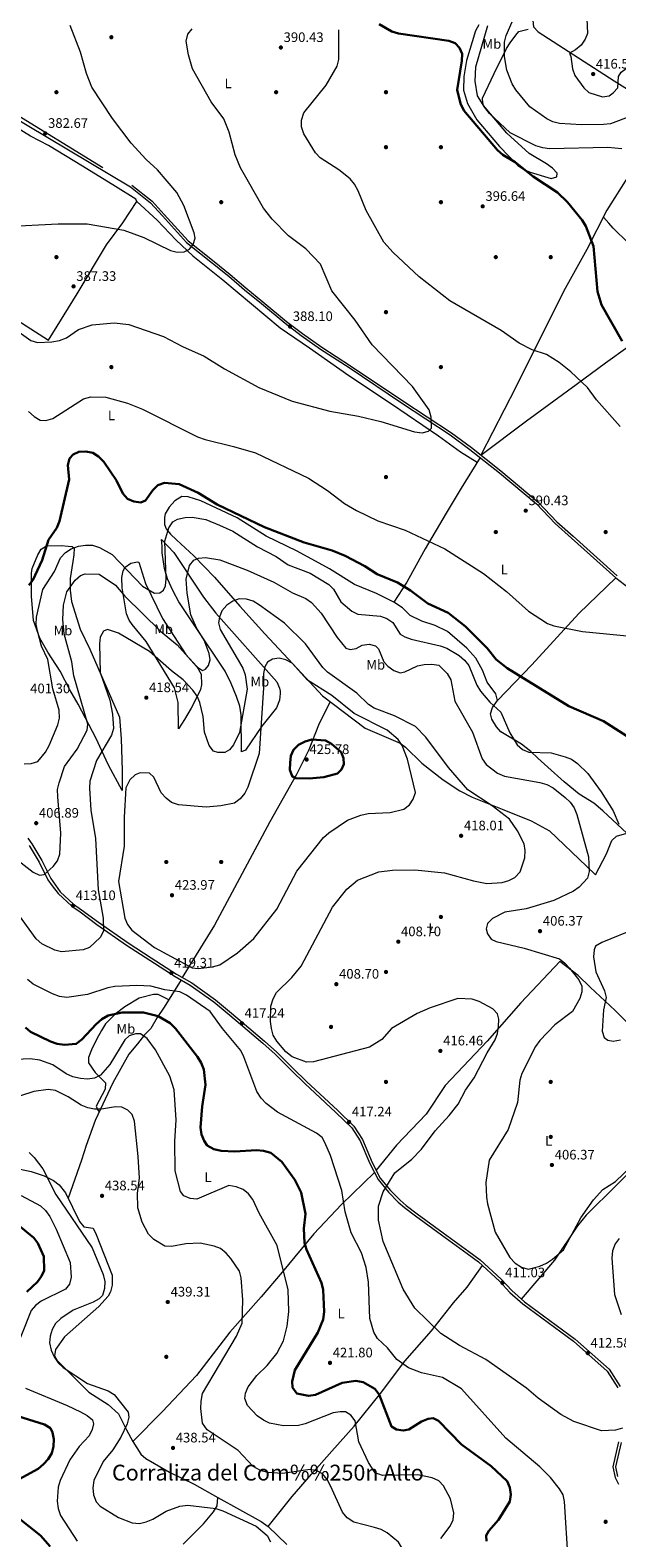
# Model space of a CAD drawing. Extents: x 608377 to 615333, y 673959 to 678694.
# Drawn here: x 613681 to 614108, y 675048 to 676145 of the extents above; entities that cross this region are included whole.
import ezdxf
from ezdxf.enums import TextEntityAlignment as Align

# ---------------------------------------------------------------- set-up
doc = ezdxf.new("R2010")
doc.units = 0
doc.header["$MEASUREMENT"] = 0
doc.linetypes.add('DGN Style 3', pattern=[112.913458, 80.65247, -32.260988])
for name, color, linetype in [('Nivel 17', 7, 'Continuous'), ('Nivel 21', 7, 'Continuous'), ('Nivel 36', 7, 'Continuous'), ('Nivel 37', 7, 'Continuous'), ('Nivel 4', 7, 'Continuous'), ('Nivel 41', 7, 'Continuous'), ('Nivel 45', 7, 'Continuous'), ('Nivel 5', 7, 'Continuous'), ('Nivel 7', 7, 'Continuous')]:
    doc.layers.add(name, color=color, linetype=linetype)
doc.styles.add('Style-arial', font='arial.shx', dxfattribs={"bigfont": 'arialbig.shx'})
doc.styles.add('Style-arialn', font='arialn.shx', dxfattribs={"bigfont": 'arialnbig.shx'})
doc.styles.add('Style-times', font='times.shx', dxfattribs={"bigfont": 'timesbig.shx'})

# ---------------------------------------------------------------- blocks, each defined once
blk = doc.blocks.new('5PATER')
at = {"layer": 'Nivel 7', "linetype": 'Continuous', "lineweight": 0}
h = blk.add_hatch(color=53, dxfattribs=at)
edge = h.paths.add_edge_path()
edge.add_ellipse((0, 0), major_axis=(-1.1, -1.11), ratio=0.999422, start_angle=0, end_angle=360)
blk = doc.blocks.new('5PERFI')
at = {"layer": 'Nivel 17', "linetype": 'Continuous', "lineweight": 0}
h = blk.add_hatch(color=7, dxfattribs=at)
edge = h.paths.add_edge_path()
edge.add_arc((0, 0), 1.56, 315, 675)

msp = doc.modelspace()

# ---------------------------------------------------------------- linework, layer by layer
at = {"layer": 'Nivel 21', "color": 7, "linetype": 'Continuous', "lineweight": 0}
for points in [[(613663.741, 676084.995, 382.104), (613753.944, 676031.074, 384.044), (613768.533, 676019.559, 383.656), (613777.276, 676009.97, 385.078), (613794.663, 675990.717, 384.788), (613813.718, 675975.609, 385.208), (613825.551, 675966.098, 386.372), (613836.921, 675956.315, 386.31), (613849.323, 675946.261, 387.536), (613866.613, 675931.89, 387.949), (613878.31, 675923.09, 387.925), (613892.407, 675913.133, 389.477), (613913.289, 675899.627, 388.313), (613951.37, 675874.096, 389.089), (613986.749, 675850.858, 388.313), (614001.165, 675840.112, 390.641), (614022.697, 675823.121, 390.641), (614049.575, 675800.618, 390.641), (614063.336, 675786.138, 390.264), (614075.178, 675775.652, 390.194), (614107.381, 675746.807, 392.581), (614123.207, 675734.688, 392.581)], [(613680.21, 675552.081, 408.773), (613687.396, 675539.897, 409.257), (613693.842, 675527.105, 410.499), (613696.851, 675522.528, 410.92)], [(613696.851, 675522.528, 410.92), (613701.257, 675517.021, 412.051), (613711.247, 675507.829, 412.827), (613717.168, 675503.631, 413.215), (613729.512, 675494.63, 415.931), (613751.149, 675479.488, 416.708), (613768.065, 675468.595, 419.797), (613786.417, 675456.636, 418.683), (613797.492, 675450.43, 420.2), (613814.583, 675438.278, 418.256), (613826.403, 675428.494, 416.708), (613834.066, 675422.103, 417.103), (613850.247, 675408.263, 416.289), (613859.281, 675400.275, 416.957), (613871.168, 675388.291, 415.155), (613880.883, 675378.867, 416.708), (613903.571, 675357.707, 418.26), (613915.06, 675346.498, 417.65), (613921.169, 675337.145, 417.096), (613928.157, 675320.684, 416.708), (613934.232, 675308.95, 414.841), (613941.828, 675299.682, 414.767), (613948.959, 675292.574, 413.206), (613953.6, 675288.652, 412.439), (613961.621, 675282.585, 412.842), (613980.495, 675268.683, 412.051), (613991.238, 675260.995, 410.499), (613999.189, 675255.202, 411.275), (614007.461, 675249.108, 410.499), (614022.627, 675235.048, 410.499), (614030.229, 675226.79, 410.887), (614039.605, 675218.517, 409.722), (614076.533, 675191.427, 410.474), (614101.143, 675169.688, 412.078), (614108.891, 675157.566, 412.439)], [(614109.418, 675118.136, 416.708), (614105.203, 675099.891, 416.708), (614106.883, 675092.178, 417.484), (614109.398, 675087.339, 416.559)]]:
    msp.add_polyline3d(points, dxfattribs=at)
at = {"layer": 'Nivel 21', "color": 7, "linetype": 'DGN Style 3', "lineweight": 0}
for points in [[(613665.039, 676087.374, 382.104), (613754.921, 676032.477, 384.044), (613769.7, 676020.812, 383.656), (613778.54, 676011.117, 385.078), (613795.835, 675991.966, 384.788), (613814.783, 675976.943, 385.208), (613826.643, 675967.41, 386.372), (613838.015, 675957.625, 386.31), (613850.406, 675947.58, 387.536), (613867.672, 675933.229, 387.949), (613879.316, 675924.469, 387.925), (613893.363, 675914.547, 389.477), (613914.228, 675901.052, 388.313), (613952.314, 675875.518, 389.089), (613987.728, 675852.257, 388.313), (614002.204, 675841.466, 390.641), (614023.774, 675824.445, 390.641), (614050.745, 675801.864, 390.641), (614064.522, 675787.367, 390.264), (614076.313, 675776.927, 390.194), (614108.471, 675748.122, 392.581)], [(613679.082, 675557.315, 408.606), (613682.069, 675553.319, 408.773), (613689.354, 675540.966, 409.257), (613695.881, 675528.013, 410.499), (613702.655, 675518.326, 412.051), (613712.449, 675509.314, 412.827), (613718.281, 675505.179, 413.215), (613730.621, 675496.181, 415.931), (613752.212, 675481.071, 416.708), (613769.102, 675470.195, 419.797), (613787.405, 675458.268, 418.683), (613798.514, 675452.043, 420.2), (613815.745, 675439.791, 418.256), (613827.622, 675429.961, 416.708), (613835.296, 675423.56, 417.103), (613851.498, 675409.702, 416.289), (613860.591, 675401.662, 416.957), (613872.509, 675389.647, 415.155), (613882.197, 675380.249, 416.708), (613904.887, 675359.087, 418.26), (613916.542, 675347.716, 417.65), (613922.858, 675338.046, 417.096), (613929.884, 675321.496, 416.708), (613935.833, 675310.004, 414.841), (613943.242, 675300.965, 414.767), (613950.25, 675293.98, 413.206), (613954.791, 675290.141, 412.439), (613962.762, 675284.113, 412.842), (613981.615, 675270.226, 412.051), (613992.354, 675262.541, 410.499), (614000.316, 675256.74, 411.275), (614008.679, 675250.579, 410.499), (614023.979, 675236.395, 410.499), (614031.565, 675228.154, 410.887), (614040.802, 675220.004, 409.722), (614077.731, 675192.913, 410.474), (614102.606, 675170.94, 412.078), (614110.544, 675158.52, 412.439)], [(614111.269, 675117.68, 416.708), (614107.157, 675099.879, 416.708), (614108.692, 675092.832, 417.484)]]:
    msp.add_polyline3d(points, dxfattribs=at)
at = {"layer": 'Nivel 36', "color": 92, "linetype": 'Continuous', "lineweight": 0}
for points in [[(613948.184, 676220.686, 413.744), (613978.387, 676197.811, 410.638), (613994.443, 676186.605, 406.355), (614000.779, 676182.317, 405.64), (614015.676, 676172.87, 405.981), (614024.546, 676164.445, 407.534), (614026.055, 676164.783, 406.758), (614027.707, 676167.166, 407.534), (614030.742, 676172.173, 407.534), (614035.557, 676173.572, 409.011), (614038.867, 676172.621, 409.862), (614042.779, 676169.532, 409.862), (614045.41, 676164.544, 409.862), (614047.06, 676157.704, 410.504), (614046.864, 676152.276, 412.189), (614047.378, 676147.621, 412.191), (614050.908, 676143.948, 412.391), (614087.826, 676120.156, 415.415), (614106.09, 676108.324, 413.743), (614122.893, 676097.856, 410.648), (614141.236, 676085.303, 411.414)], [(614007.583, 676149.02, 402.659), (614005.175, 676144.695, 402.258), (613998.609, 676123.112, 401.679), (613996.641, 676111.522, 401.134), (613996.403, 676101.55, 400.358), (613999.424, 676091.815, 400.358), (614006.278, 676079.961, 400.358), (614022.634, 676060.487, 401.134), (614036.129, 676046.714, 398.806), (614040.318, 676043.868, 398.909), (614044.916, 676041.8, 399.115), (614060.204, 676037.315, 399.569), (614064.354, 676038.338, 399.582), (614064.707, 676041.159, 401.911), (614061.235, 676044.753, 401.907), (614056.971, 676047.776, 402.264), (614044.216, 676055.301, 403.334), (614028.082, 676070.136, 404.733), (614019.902, 676079.652, 404.855), (614011.05, 676090.413, 403.463), (614010.458, 676091.908, 403.463), (614010.248, 676095.717, 403.463), (614018.69, 676113.503, 406.567), (614027.867, 676131.838, 408.12), (614030.441, 676135.987, 409.411), (614034.473, 676141.372, 411.224), (614036.872, 676144.051, 410.448), (614043.644, 676145.953, 410.448)], [(613590.791, 675989.221, 385.493), (613638.909, 675957.235, 387.821), (613665.169, 675938.307, 387.821), (613694.222, 675919.534, 388.597), (613715.071, 675953.325, 386.858), (613736.498, 675988.853, 386.269), (613748.266, 676004.875, 384.123), (613758.447, 676020.373, 383.94), (613757.841, 676022.123, 383.94), (613743.055, 676031.306, 383.798), (613719.07, 676046.218, 381.612), (613694.304, 676061.153, 382.388), (613680.997, 676068.092, 382.286), (613670.899, 676074.339, 382.984)], [(614117.011, 676039.831, 404.462), (614100.926, 676014.088, 401.362), (614086.378, 675985.489, 399.771), (614069.337, 675954.917, 399.178), (614034.606, 675885.389, 391.89), (614009.187, 675835.955, 390.641), (614042.422, 675860.962, 391.132), (614078.504, 675887.318, 396.849), (614099.84, 675903.127, 399.142), (614116.208, 675914.868, 399.953)], [(613758.447, 676020.373, 383.94), (613773.451, 676006.937, 383.94), (613787.156, 675992.372, 383.94), (613799.322, 675980.993, 383.94), (613821.186, 675963.469, 385.492), (613863.051, 675928.598, 386.935), (613884.281, 675913.972, 388.596), (613912.908, 675893.834, 388.592), (613944.093, 675873.208, 389.372), (613978.223, 675850.13, 387.82), (613994.364, 675838.365, 389.019), (614006.482, 675830.92, 390.674)], [(614116.397, 675990.513, 403.538), (614105.456, 676001.184, 404.833), (614102.272, 676004.765, 403.827), (614098.34, 676009.004, 401.079)], [(614008.553, 675834.281, 390.641), (613994.723, 675811.835, 390.867), (613983.793, 675793.69, 393.745), (613968.666, 675767.809, 394.983), (613964.616, 675760.695, 396.064), (613955.205, 675743.561, 400.391), (613945.849, 675728.94, 402.283)], [(613945.849, 675728.94, 402.283), (613933.014, 675735.364, 401.506), (613917.118, 675741.873, 400.73), (613898.911, 675753.349, 401.506), (613875.287, 675766.054, 401.506), (613852.776, 675777.038, 401.506), (613831.576, 675790.289, 401.506), (613805.288, 675802.65, 401.506), (613795.949, 675805.746, 401.169), (613791.324, 675805.995, 400.73), (613786.277, 675802.732, 401.767), (613782.081, 675798.099, 403.059), (613779.286, 675793.36, 403.059), (613778.678, 675790.525, 403.059), (613778.713, 675785.537, 403.353), (613779.888, 675782.441, 403.835), (613783.018, 675778.558, 405.125), (613787.46, 675774.454, 406.939), (613800.081, 675762.67, 410.044), (613815.198, 675747.203, 411.596), (613833.684, 675726.063, 416.253), (613851.86, 675705.926, 416.253), (613872.192, 675684.263, 420.788), (613893.825, 675660.866, 420.134), (613924.835, 675637.353, 420.134), (613950.225, 675626.537, 420.134), (613954.219, 675623.545, 420.134), (613966.061, 675611.873, 420.134), (613981.662, 675599.791, 416.616), (613993.911, 675591.756, 416.253), (614002.764, 675587.055, 416.253), (614024.705, 675578.432, 416.253), (614045.806, 675569.917, 413.149), (614059.051, 675562.716, 413.333), (614085.96, 675537.071, 409.675), (614092.273, 675530.964, 408.492), (614092.541, 675530.724, 407.716), (614100.616, 675545.942, 406.939), (614104.414, 675555.576, 404.611), (614107.958, 675558.846, 403.163), (614115.321, 675561.017, 403.059)], [(613776.53, 675774.635, 403.057), (613785.463, 675765.067, 407.714), (613807.038, 675732.722, 413.293), (613816.193, 675720.898, 414.547), (613860.433, 675671.143, 421.296), (613862.514, 675666.563, 421.271), (613862.977, 675664.279, 421.296), (613863.068, 675662.628, 421.684), (613862.357, 675657.69, 421.71), (613860.205, 675652.197, 421.506), (613849.615, 675638.708, 419.744), (613837.58, 675621.268, 418.173), (613834.845, 675620.192, 417.804), (613834.517, 675647.028, 414.961), (613833.524, 675653.357, 413.923), (613831.227, 675660.362, 413.923), (613827.267, 675669.823, 413.535), (613822.98, 675678.729, 411.889), (613800.332, 675712.527, 408.878), (613789.236, 675729.243, 405.875), (613784.979, 675736.896, 404.997), (613781.013, 675746.052, 404.7), (613778.78, 675753.581, 404.383), (613776.942, 675764.852, 403.833), (613776.899, 675769.851, 403.848), (613776.53, 675774.635, 403.057)], [(613747.885, 675592.089, 419.744), (613737.954, 675610.516, 416.639), (613733.056, 675620.816, 412.758), (613728.945, 675629.743, 410.748), (613715.894, 675654.891, 408.878), (613709.719, 675665.247, 408.489), (613702.607, 675678.736, 406.549), (613693.69, 675692.635, 406.549), (613687.903, 675702.886, 404.221), (613683.414, 675715.553, 403.321), (613681.836, 675733.368, 402.795), (613681.881, 675750.184, 401.022), (613682.435, 675753.525, 400.728), (613686.346, 675763.419, 399.952), (613688.94, 675767.638, 399.952), (613692.859, 675770.019, 399.952), (613703.538, 675770.353, 403.057), (613708.532, 675769.865, 403.445), (613711.353, 675769.511, 404.609), (613712.82, 675768.318, 404.609), (613712.585, 675763.339, 406.937), (613711.96, 675758.524, 407.949), (613709.969, 675746.129, 408.489), (613709.916, 675737.849, 410.042), (613710.886, 675729.497, 411.594), (613717.213, 675709.47, 413.146), (613724.268, 675694.704, 413.534), (613745.94, 675645.319, 416.683), (613747.099, 675629.54, 417.003), (613747.789, 675606.58, 419.441), (613747.885, 675592.089, 419.744)], [(613788.853, 675636.812, 417.415), (613788.672, 675656.104, 417.804), (613785.925, 675666.77, 417.071), (613765.477, 675700.289, 413.923), (613755.161, 675712.828, 413.228), (613753.019, 675716.03, 412.759), (613751.116, 675720.602, 411.918), (613747.78, 675739.428, 408.49), (613747.741, 675747.067, 406.938), (613748.599, 675751.848, 406.207), (613750.128, 675754.585, 405.773), (613754.087, 675757.404, 404.426), (613758.96, 675758.384, 401.893), (613759.997, 675758.059, 403.057), (613764.975, 675742.658, 403.8), (613777.329, 675717.185, 406.638), (613794.258, 675691.052, 409.654), (613802.253, 675682.324, 409.654), (613805.376, 675676.511, 411.206), (613805.549, 675668.752, 413.147), (613804.969, 675665.409, 413.147), (613802.111, 675659.52, 415.087), (613798.2, 675651.918, 415.087), (613793.311, 675643.532, 417.723), (613788.853, 675636.812, 417.415)], [(614021.11, 675657.446, 403.835), (614046.311, 675683.431, 398.78), (614080.555, 675720.678, 394.398), (614107.381, 675746.807, 392.581)], [(614115.321, 675561.017, 403.059), (614101.628, 675573.761, 402.283), (614098.04, 675577.088, 403.047), (614091.446, 675582.878, 406.163), (614080.643, 675589.413, 408.492), (614069.714, 675598.234, 407.716), (614057.91, 675609.045, 406.163), (614050.5, 675615.455, 403.967), (614045.571, 675620.335, 403.835), (614038.647, 675625.811, 403.835), (614023.64, 675634.662, 405.387), (614020.388, 675638.387, 405.387), (614017.197, 675643.857, 405.387), (614016.042, 675647.742, 405.387), (614017.486, 675652.274, 403.838), (614021.11, 675657.446, 403.835), (614020.082, 675662.228, 403.835), (614013.751, 675670.794, 402.283), (614010.214, 675679.513, 402.283), (614005.336, 675688.249, 402.283), (613998.887, 675695.665, 402.283), (613984.719, 675707.652, 402.283), (613975.82, 675712, 401.506), (613966.214, 675715.291, 401.506), (613957.582, 675719.399, 401.506), (613951.928, 675724.946, 401.506), (613945.849, 675728.94, 402.283)], [(613899.273, 675656.735, 420.134), (613890.792, 675639.642, 423.052), (613883.896, 675621.501, 423.238), (613874.882, 675603.646, 423.34), (613855.487, 675569.245, 421.694), (613815.114, 675493.982, 421.572), (613791.578, 675455.929, 419.252)], [(614136.221, 675399.16, 410), (614118.782, 675419.953, 404.879), (614106.905, 675431.927, 404.388), (614099.669, 675438.714, 405.02), (614088.741, 675448.862, 407.241), (614079.862, 675457.416, 409.245), (614066.728, 675467.661, 410.911), (614038.289, 675437.503, 414.174), (614013.636, 675409.716, 415.07), (613983.068, 675377.466, 415.324), (613969.199, 675356.655, 415.467), (613947.759, 675334.081, 415.645), (613932.842, 675315.783, 415.78)], [(613790.747, 675454.209, 419.276), (613778.346, 675434.294, 422.38), (613773.279, 675426.883, 424.708), (613768.761, 675418.738, 428.589), (613764.041, 675414.275, 428.589), (613759.059, 675407.633, 430.918), (613752.849, 675400.158, 431.306), (613741.132, 675379.391, 432.47), (613728.129, 675351.986, 436.232), (613721.742, 675333.84, 438.583), (613718.171, 675323.061, 438.401), (613708.5, 675295.435, 435.539)], [(613781.747, 675439.756, 421.528), (613774.15, 675443.538, 421.528), (613770.581, 675443.596, 421.139), (613760.334, 675440.809, 422.07), (613749.836, 675434.597, 423.045), (613742.715, 675429.323, 424.632), (613735.839, 675422.147, 425.733), (613732.774, 675417.476, 426.311), (613729.32, 675411.265, 426.96), (613725.431, 675403.282, 426.184), (613723.313, 675397.816, 426.572), (613723.396, 675394, 426.572), (613728.126, 675386.747, 428.901), (613735.79, 675379.402, 431.229), (613735.404, 675374.638, 432.752), (613728.829, 675362.462, 433.946), (613729.865, 675359.845, 434.722), (613731.055, 675358.153, 435.385)], [(614162.248, 675374.305, 413.489), (614137.905, 675335.896, 411.568), (614128.176, 675324.711, 409.077), (614113.902, 675310.88, 405.889), (614107.878, 675304.8, 405.816), (614085.78, 675282.978, 408.832), (614079.56, 675275.23, 408.843), (614062.787, 675250.226, 408.661), (614038.474, 675222.057, 410.015)], [(613668.894, 675317.608, 433.843), (613681.532, 675314.739, 434.619), (613690.994, 675311.719, 434.589), (613697.936, 675308.258, 434.619), (613702.047, 675305.232, 434.918), (613706.58, 675299.31, 435.395), (613716.898, 675278.485, 436.171), (613719.916, 675274.576, 436.947), (613726.842, 675273.685, 436.947), (613729.024, 675269.059, 436.947), (613740.651, 675239.342, 436.947), (613740.594, 675232.163, 436.947), (613739.493, 675227.283, 436.947), (613737.727, 675224.109, 436.947), (613730.954, 675216.722, 436.947), (613705.99, 675194.595, 437.723), (613699.37, 675185.315, 436.171), (613698.606, 675180.689, 435.395), (613700.58, 675177.232, 435.395), (613709.478, 675168.299, 435.395), (613723.495, 675154.299, 433.843), (613737.739, 675145.406, 433.843), (613745.095, 675138.553, 433.843), (613750.993, 675126.78, 434.619), (613755.766, 675118.403, 437.554), (613761.383, 675109.269, 437.723), (613765.225, 675106.004, 437.723), (613782.292, 675096.069, 438.535), (613800.281, 675087.473, 436.947), (613817.622, 675077.616, 435.516), (613849.149, 675060.17, 434.82), (613854.2, 675056.573, 434.619), (613867.907, 675043.575, 434.619)], [(613931.552, 675314.124, 415.664), (613907.705, 675290.936, 419.406), (613887.437, 675269.457, 424.751), (613864.428, 675241.5, 429.542), (613849.169, 675223.738, 431.73), (613826.396, 675198.036, 434.291), (613802.119, 675166.321, 436.571), (613777.005, 675140.028, 436.557), (613755.766, 675118.403, 437.554)], [(613854.2, 675056.573, 434.619), (613871.74, 675078.423, 434.82), (613885.883, 675094.737, 434.975), (613900.59, 675111.346, 433.977), (613916.905, 675129.566, 430.297), (613935.972, 675153.286, 424.777), (613953.643, 675176.742, 419.612), (613973.19, 675198.893, 415.295), (613989.124, 675219.385, 413.217), (613999.119, 675230.615, 412.03), (614010.283, 675246.491, 410.499)], [(613792.339, 675043.672, 431.235), (613807.185, 675058.5, 431.623), (613814.467, 675067.306, 435.115), (613817.063, 675071.56, 435.909), (613817.622, 675077.616, 435.516)]]:
    msp.add_polyline3d(points, dxfattribs=at)
at = {"layer": 'Nivel 4', "color": 30, "linetype": 'Continuous', "lineweight": 30, "flags": 128}
for points, elevation in [([(614112.045, 675918.789), (614097.022, 675945.402), (614094.048, 675955.013), (614091.063, 675988.072), (614085.451, 676002.652), (614082.842, 676006.917), (614072.274, 676020.019), (614064.811, 676027.019), (614047.161, 676038.624), (614034.188, 676049.119), (614025.034, 676054.537), (614021.287, 676057.85), (613996.616, 676086.754), (613994.34, 676091.703), (613991.78, 676101.791), (613995.365, 676122.74), (613995.485, 676127.821), (613993.634, 676132.326), (613990.315, 676135.615), (613985.815, 676137.303), (613949.195, 676142.694), (613944.307, 676144.16), (613935.138, 676149.396)], 400), ([(613679.953, 675741.45), (613682.698, 675744.939), (613689.571, 675759.54), (613694.295, 675774.248), (613700.209, 675783.111), (613702.219, 675788.004), (613709.173, 675818.129), (613708.395, 675828.616), (613709.595, 675833.459), (613712.299, 675836.51), (613716.275, 675838.265), (613721.468, 675838.551), (613726.397, 675837.555), (613730.702, 675835.015), (613734.563, 675831.128), (613743.855, 675817.619), (613748.459, 675807.992), (613751.82, 675804.3), (613756.322, 675802.216), (613761.57, 675801.504), (613764.887, 675803.089), (613770.149, 675810.59), (613773.967, 675814.006), (613778.616, 675815.9), (613789.34, 675814.921), (613803.196, 675808.528), (613816.994, 675799.974), (613851.632, 675783.504), (613880.348, 675772.339), (613900.71, 675766.515), (613910.338, 675762.662), (613924.635, 675755.216), (613933.501, 675749.428), (613948.328, 675743.302), (613957.792, 675737.548), (613970.445, 675727.978), (613985.28, 675721.18), (613997.993, 675711.205), (614013.724, 675695.565), (614020.255, 675687.312), (614028.368, 675681.095), (614073.239, 675653.383), (614098.403, 675642.497), (614126.677, 675624.607)], 400), ([(613886.032, 675628.999), (613881.213, 675627.689), (613876.404, 675625.27), (613872.591, 675621.497), (613870.819, 675617.309), (613870.271, 675612.105), (613870.048, 675607.085), (613871.634, 675602.344), (613874.053, 675601.046), (613884.087, 675600.678), (613894.804, 675601.607), (613904.669, 675604.321), (613907.68, 675607.241), (613909.295, 675611.253), (613909.144, 675615.501), (613907.315, 675619.907), (613900.3, 675626.03), (613895.851, 675628.337), (613886.032, 675628.999)], 425), ([(614013.198, 675045.79), (614013.085, 675050.012), (614014.987, 675053.372), (614021.974, 675061.352), (614030.166, 675074.741), (614031.046, 675079.964), (614030.3, 675084.905), (614028.167, 675089.551), (614016.583, 675100.454), (613994.912, 675116.195), (613978.346, 675133.559), (613974.409, 675135.344), (613970.757, 675134.976), (613965.861, 675132.953), (613956.669, 675127.105), (613952.536, 675126.376), (613947.577, 675127.019), (613943.939, 675129.407), (613935.064, 675152.62), (613931.996, 675156.791), (613923.445, 675161.514), (613918.163, 675162.454), (613908.124, 675161.013), (613888.593, 675152.31), (613883.536, 675151.697), (613875.183, 675153.322), (613872.026, 675157.666), (613871.701, 675161.977), (613873.719, 675170.186), (613890.348, 675197.59), (613894.152, 675207.266), (613895.11, 675212.677), (613894.321, 675228.739), (613893.156, 675233.944), (613882.088, 675258.113), (613880.588, 675262.885), (613880.248, 675273.277), (613881.321, 675284.11), (613878.128, 675299.625), (613873.741, 675308.885), (613864.209, 675321.975), (613856.237, 675328.362), (613850.927, 675329.939), (613845.6, 675330.443), (613829.917, 675329.348), (613819.934, 675329.936), (613814.543, 675331.17), (613809.894, 675333.751), (613807.542, 675337.044), (613805.641, 675341.667), (613804.914, 675346.73), (613806.153, 675362.147), (613808.512, 675377.929), (613807.267, 675388.941), (613805.327, 675393.842), (613802.662, 675398.285), (613786.749, 675418.94), (613782.873, 675422.649), (613774.039, 675427.868), (613763.415, 675430.422), (613747.883, 675430.567), (613737.704, 675428.306), (613733.06, 675425.554), (613728.904, 675422.092)], 425), ([(613728.904, 675422.092), (613718.43, 675410.747), (613714.497, 675407.658), (613705.865, 675407.093), (613700.485, 675407.753), (613695.723, 675409.283), (613681.23, 675416.374), (613677.387, 675419.573)], 425), ([(613671.342, 675276.451), (613683.481, 675266.688), (613686.499, 675262.699), (613690.83, 675252.988), (613690.982, 675242.847), (613689.031, 675238.701), (613686.165, 675234.601), (613678.406, 675227.277)], 425), ([(613646.906, 675153.583), (613649.177, 675149.131), (613652.348, 675144.953), (613656.1, 675141.646), (613691.271, 675130.784), (613695.68, 675128.023), (613697.225, 675124.978), (613698.124, 675120.02), (613697.91, 675114.834), (613696.556, 675110.022), (613694.039, 675105.565), (613690.668, 675101.872), (613686.587, 675098.435), (613672.761, 675091.12), (613665.138, 675084.564), (613664.45, 675081.398), (613665.72, 675071.244), (613668.097, 675066.837), (613671.904, 675063.024), (613688.346, 675050.063), (613695.494, 675042.131)], 425)]:
    msp.add_lwpolyline(points, dxfattribs=dict(at, elevation=elevation))
at = {"layer": 'Nivel 5', "color": 30, "linetype": 'Continuous', "lineweight": 0, "flags": 128}
for points, elevation in [([(614086.145, 676158.892), (614086.691, 676142.811), (614084.992, 676138.511), (614082.087, 676134.277), (614078.14, 676130.788), (614073.735, 676128.416), (614074.736, 676125.926)], 415), ([(613663.075, 676002.321), (613701.232, 676004.16), (613722.393, 676004.26), (613749.083, 675999.723), (613763.666, 675994.385), (613783.026, 675984.77), (613787.905, 675983.671), (613793.095, 675983.79), (613796.993, 675985.741), (613799.543, 675989.153), (613801.081, 675993.921), (613800.271, 675997.74), (613792.743, 676017.526), (613787.772, 676027.126), (613773.621, 676043.472), (613765.349, 676051.031), (613754.449, 676062.893), (613740.743, 676080.846), (613725.781, 676103.649), (613721.823, 676113.543), (613717.434, 676129.244), (613710.004, 676148.495)], 385), ([(614111.795, 676058.875), (614101.466, 676059.708), (614059.183, 676058.844), (614054.209, 676059.437), (614049.18, 676061.029), (614030.407, 676070.381), (614015.364, 676084.603), (614011.93, 676088.753), (614006.727, 676097.475), (614004.918, 676108.13), (614005.421, 676118.373), (614014.105, 676148.564)], 405), ([(614118.321, 676082.507), (614103.599, 676077.085), (614098.348, 676076.399), (614082.455, 676076.259), (614066.309, 676077.237), (614061.473, 676078.51), (614057.103, 676080.735), (614044.747, 676089.391), (614034.543, 676101.708), (614031.971, 676106.2), (614028.116, 676115.993), (614026.428, 676126.025), (614026.327, 676136.325), (614027.558, 676141.168), (614031.979, 676151.259)], 410), ([(614074.736, 676125.926), (614075.964, 676116.98), (614077.642, 676112.268), (614083.998, 676103.269), (614087.728, 676099.802), (614097.582, 676096.673), (614102.486, 676097.345), (614105.508, 676099.448), (614108.948, 676103.087), (614109.318, 676111.476), (614111.22, 676114.519), (614118.67, 676119.871), (614121.926, 676123.789), (614124.34, 676128.179), (614126.232, 676138.916), (614126.325, 676149.337)], 415), ([(613966.305, 675852.243), (613970.987, 675853.302), (613973.062, 675855.62), (613972.899, 675863.621), (613971.466, 675868.819), (613959.291, 675885.949), (613929.853, 675916.315), (613917.455, 675934.077), (613900.649, 675955.517), (613892.236, 675974.884), (613881.601, 675986.115), (613869.078, 675995.525), (613857.184, 676007.536), (613850.738, 676015.63), (613834.019, 676044.984), (613830.138, 676054.403), (613825.912, 676070.91), (613821.887, 676080.669), (613812.755, 676093.087), (613799.2, 676116.976), (613796.238, 676127.095), (613794.488, 676137.068), (613795.8, 676142.294), (613798.801, 676145.998)], 390), ([(614110.488, 675856.686), (614093.44, 675876.18), (614086.718, 675885.147), (614074.703, 675896.576), (614066.226, 675903.411), (614056.909, 675909.079), (614046.511, 675912.58), (614036.902, 675917.325), (614023.954, 675926.531), (613986.549, 675948.324), (613964.202, 675965.59), (613945.127, 675983.304), (613938.434, 675990.798), (613925.473, 676014.001), (613919.763, 676028.202), (613917.078, 676033.035), (613913.857, 676036.861), (613905.752, 676043.628), (613892.05, 676052.219), (613888.753, 676055.979), (613880.13, 676069.598), (613878.454, 676074.771), (613878.596, 676079.77), (613880.155, 676085.08), (613896.549, 676105), (613904.523, 676119.008), (613905.709, 676123.873), (613905.735, 676145.448)], 395), ([(613668.466, 675928.691), (613681.371, 675919.383), (613686.163, 675917.937), (613696.587, 675918.281), (613702.272, 675919.335), (613707.432, 675921.422), (613716.047, 675927.439), (613726.007, 675930.86), (613742.027, 675932.144), (613752.632, 675931.103), (613777.917, 675922.238), (613791.851, 675914.898), (613807.529, 675907.961), (613822.454, 675898.79), (613847.51, 675885.15), (613871.748, 675875.213), (613899.206, 675867.904), (613919.883, 675864.363), (613936.335, 675860.538), (613960.787, 675853.007), (613966.305, 675852.243)], 390), ([(613679.676, 675867.748), (613683.693, 675864.121), (613688.185, 675861.364), (613692.271, 675861.122), (613697.464, 675862.61), (613719.656, 675877.02), (613725.031, 675878.422), (613736.095, 675878.024), (613751.724, 675873.807), (613762.652, 675869.478), (613802.686, 675849.386), (613808.277, 675847.291), (613829.047, 675842.361), (613844.932, 675837.629), (613883.473, 675819.19), (613897.452, 675810.28), (613909.708, 675800.689), (613918.621, 675795.756), (613934.195, 675788.137), (613953.991, 675781.484), (613982.819, 675767.884), (614011.064, 675749.981), (614027.905, 675736.687), (614043.709, 675722.536), (614057.566, 675713.418), (614062.302, 675711.808), (614083.129, 675707.629), (614120.418, 675703.943)], 395), ([(613676.515, 675611.347), (613681.711, 675611.567), (613686.492, 675613.026), (613692.141, 675619.846), (613694.779, 675624.626), (613700.992, 675639.672), (613702.185, 675644.679), (613702.006, 675650.345), (613697.404, 675665.982), (613693.632, 675687.252), (613689.21, 675697.111), (613686.381, 675707.227), (613685.337, 675712.855), (613685.383, 675718.066), (613690.096, 675738.108), (613698.702, 675751.429), (613703.025, 675761.37), (613706.554, 675765.171), (613710.815, 675767.809), (613715.982, 675769.764), (613721.278, 675770.59), (613726.274, 675770.403), (613731.329, 675768.834), (613740.561, 675763.575), (613762.588, 675740.686), (613771.458, 675735.54), (613775.212, 675735.774), (613777.975, 675737.729), (613779.466, 675740.95), (613779.986, 675745.927), (613778.943, 675773.437), (613781.765, 675783.047), (613784.666, 675787.416), (613788.272, 675789.509), (613793.753, 675790.613), (613798.952, 675790.766), (613808.832, 675789.082), (613818.825, 675785.143), (613828.492, 675780.578), (613846.482, 675769.151), (613860.018, 675762.22), (613868.739, 675756.176), (613884.72, 675750.162), (613898.325, 675741.965), (613901.829, 675738.395), (613907.071, 675729.217), (613915.096, 675722.393), (613919.615, 675720.234), (613935.929, 675718.735), (613940.692, 675717.229), (613945.004, 675714.27), (613950.328, 675705.841), (613953.774, 675703.895), (613958.43, 675702.062), (613979.373, 675697.362), (613984.287, 675695.429), (613993.253, 675690.249), (613997.242, 675686.93), (614000.248, 675682.933), (614006.202, 675668.529), (614008.798, 675664.255), (614015.7, 675656.207), (614023.775, 675648.934), (614030.148, 675633.862), (614035.57, 675625.147)], 405), ([(613662.411, 675548.649), (613682.999, 675532.492), (613687.584, 675530.475), (613691.031, 675530.932), (613697.656, 675536.706), (613700.831, 675540.887), (613702.574, 675545.59), (613703.235, 675561.017), (613701.008, 675587.301), (613700.843, 675592.7), (613701.918, 675597.57), (613705.82, 675609.346), (613714.985, 675621.99), (613722.493, 675635.959), (613722.92, 675640.322), (613712.708, 675675.527), (613711.109, 675685.567), (613705.642, 675706.078), (613704.621, 675716.431), (613705.199, 675726.745), (613707.655, 675736.497), (613713.675, 675744.973), (613717.419, 675748.518), (613720.969, 675749.515), (613731.057, 675749.404), (613743.113, 675741.261), (613749.854, 675733.466), (613775.81, 675707.947), (613788.047, 675697.931), (613802.071, 675682.146), (613806.268, 675679.4), (613808.457, 675680.162), (613810.843, 675682.897), (613812.009, 675687.168), (613811.297, 675691.602), (613807.551, 675701.411), (613802.122, 675710.259), (613797.905, 675719.882), (613795.18, 675735.648), (613794.601, 675745.626), (613796.993, 675755.738), (613800, 675759.617), (613803.529, 675761.014), (613808.518, 675761.389), (613819.099, 675759.693), (613838.956, 675752.302), (613858.245, 675743.468), (613871.888, 675735.807), (613881.664, 675731.673), (613885.758, 675728.797), (613892.888, 675721.008), (613904.396, 675703.282), (613910.755, 675695.538), (613914.019, 675694.665)], 410), ([(614112.149, 675128.111), (614107.219, 675126.704), (614096.893, 675126.268), (614076.828, 675133.02), (614067.355, 675138.049), (614050.785, 675149.964), (614042.272, 675157.121), (614012.714, 675178.043), (613993.61, 675188.295), (613980.08, 675196.857), (613961.044, 675215.33), (613952.42, 675229.32), (613938.076, 675263.796), (613934.66, 675279.435), (613934.502, 675289.728), (613937.978, 675300.154), (613946.369, 675313.764), (613958.881, 675323.833), (613965.948, 675331.034), (613975.755, 675344.336), (613986.096, 675355.585), (613992.513, 675363.881), (613997.836, 675374.034), (614004.332, 675382.941), (614013.621, 675401.234), (614019.439, 675410.626), (614021.122, 675415.336), (614021.978, 675420.391), (614022.084, 675425.738), (614021.288, 675429.46), (614017.808, 675433.047), (614007.872, 675438.518), (614002.774, 675440.194), (613992.297, 675440.774), (613972.182, 675433.991), (613962.71, 675429.673), (613944.145, 675418.834), (613936.897, 675410.883), (613927.998, 675405.324), (613887.122, 675394.699), (613882.127, 675394.447), (613871.597, 675398.323), (613867.168, 675401.869), (613860.521, 675409.589), (613857.902, 675413.997), (613856.541, 675418.83), (613855.799, 675423.846), (613856.214, 675435.021), (613857.788, 675440.334), (613860.389, 675444.982), (613871.323, 675455.946), (613878.32, 675464.193), (613901.121, 675507.179), (613911.511, 675520.205), (613919.228, 675526.76), (613934.881, 675532.756), (613944.803, 675533.98), (613961.075, 675534.343), (613982.602, 675532.17), (614003.714, 675526.265), (614013.576, 675524.287), (614024.546, 675525.034), (614029.53, 675526.49), (614033.957, 675528.816), (614037.722, 675532.95), (614041.094, 675543.003), (614041.435, 675548.349), (614040.619, 675553.287), (614035.901, 675562.575), (614030.024, 675571.064), (614017.329, 675580.913), (613999.601, 675592.421), (613985.485, 675608.668), (613969.053, 675630.806), (613961.536, 675638.528), (613946.143, 675646.371), (613931.419, 675651.879), (613927.262, 675654.665), (613918.674, 675662.832), (613897.52, 675677.992), (613893.978, 675681.564), (613881.294, 675698.8), (613866.112, 675713.786), (613847.922, 675726.791), (613843.223, 675729.68), (613838.446, 675731.156), (613833.115, 675731.356), (613828.376, 675729.732), (613824.196, 675726.831)], 415), ([(613824.196, 675726.831), (613820.573, 675722.764), (613818.734, 675718.117), (613818.03, 675713.938), (613819.3, 675709.067), (613835.77, 675680.941), (613837.452, 675676.033), (613838.853, 675665.678), (613833.363, 675634.255), (613829.001, 675625.207), (613826.126, 675621.643), (613822.561, 675619.681), (613817.561, 675619.568), (613814.366, 675620.594), (613811.206, 675624.626), (613807.73, 675634.383), (613806.882, 675645.852), (613804.517, 675655.966), (613802.481, 675660.533), (613799.303, 675664.898), (613792.342, 675672.46), (613783.737, 675678.958), (613767.722, 675693.087), (613745.238, 675706.566), (613737.1, 675709.206), (613734.299, 675708.024), (613731.932, 675703.646), (613731.272, 675698.669), (613731.759, 675677.731), (613738.933, 675657.829), (613740.92, 675647.516), (613741.542, 675636.993), (613740.147, 675632.19), (613729.252, 675613.922), (613724.359, 675598.869), (613724.039, 675593.777), (613725.079, 675577.723), (613728.529, 675557.168), (613730.454, 675519.813), (613733.963, 675499.176), (613734.185, 675489.698), (613731.847, 675484.959), (613724.163, 675477.865), (613719.359, 675475.983), (613703.621, 675474.589), (613698.765, 675475.805), (613689.293, 675480.49), (613685.226, 675484.005), (613669.899, 675505.26)], 415), ([(613914.019, 675694.665), (613918.187, 675695.363), (613922.729, 675697.75), (613927.684, 675698.428), (613932.366, 675697.347), (613934.491, 675695.127), (613938.356, 675685.592), (613941.272, 675682.348), (613945.642, 675679.384), (613950.412, 675677.644), (613953.711, 675678.36), (613963.021, 675682.68), (613967.909, 675683.729), (613973.431, 675683.988), (613978.623, 675683.073), (613984.501, 675677.043), (613987.216, 675672.578), (613990.143, 675657.001), (614002.937, 675634.471), (614009.953, 675615.118), (614012.982, 675610.935), (614021.248, 675604.6), (614026.233, 675602.452), (614052.156, 675597.896), (614057.041, 675596.298), (614061.686, 675593.868), (614070.456, 675586.985), (614074.253, 675583.522), (614077.071, 675579.392), (614079.035, 675574.572), (614087.395, 675543.753), (614087.916, 675533.131), (614086.876, 675528.241), (614080.804, 675521.655), (614076.663, 675518.847), (614062.177, 675511.947), (614042.006, 675506.027), (614026.454, 675503.5), (614017.5, 675498.8), (614014.066, 675495.194), (614012.967, 675491.405), (614013.842, 675487.648), (614016.651, 675483.93), (614020.289, 675482.128), (614040.542, 675477.319), (614066.325, 675469.444), (614070.348, 675466.475), (614073.67, 675462.713), (614080.512, 675454.336), (614082.707, 675449.65), (614082.605, 675445.438), (614081.269, 675440.622), (614075.766, 675431.312), (614062.963, 675421.452), (614052.168, 675410.174), (614048.941, 675405.723), (614039.008, 675386.079), (614037.414, 675381.336), (614035.898, 675365.009), (614028.916, 675345.499), (614015.091, 675322.976), (614012.83, 675306.84), (614013.116, 675296.248), (614013.839, 675291.298), (614019.516, 675270.67), (614030.232, 675252.257), (614034.203, 675248.069), (614038.695, 675245.313), (614043.476, 675243.84), (614051.953, 675245.954), (614056.854, 675248.063), (614061.351, 675250.969), (614069.243, 675257.871), (614081.983, 675281.219), (614091.211, 675294.28), (614097.989, 675301.676), (614107.166, 675307.646), (614118.708, 675318.699)], 410), ([(613757.361, 675603.36), (613753.393, 675599.845), (613750.468, 675593.966), (613749.372, 675572.673), (613749.443, 675551.596), (613745.121, 675525.768), (613749.758, 675499.115), (613751.727, 675494.519), (613754.913, 675490.386), (613771.422, 675477.886), (613798.815, 675463.036), (613803.251, 675462.606), (613813.743, 675463.652), (613818.932, 675465.207), (613831.952, 675473.869), (613843.815, 675484.399), (613860.495, 675505.759), (613875.061, 675533.403), (613894.504, 675557.877), (613898.489, 675561.277), (613911.948, 675570.358), (613921.595, 675574.089), (613927.105, 675575.201), (613942.955, 675575.941), (613952.97, 675578.364), (613957.069, 675581.527), (613959.707, 675585.746), (613961.493, 675590.44), (613955.635, 675614.766), (613951.886, 675624.641), (613948.837, 675629.08), (613940.757, 675635.78), (613916.945, 675648.019), (613900.527, 675661.201), (613882.79, 675672.355), (613871.595, 675684.577), (613867.184, 675687.071), (613862.177, 675688.264), (613857.34, 675687.596), (613853.66, 675685.323), (613851.835, 675682.084), (613850.852, 675677.177), (613850.875, 675666.808), (613847.706, 675618.96), (613839.513, 675594.405), (613837.222, 675589.939), (613833.9, 675586.016), (613829.605, 675582.775), (613819.772, 675580.846), (613809.002, 675579.835), (613788.816, 675581.59), (613783.835, 675583.388), (613779.867, 675586.424), (613776.188, 675590.379), (613770.939, 675601.705), (613767.705, 675604.665), (613761.089, 675604.768), (613757.361, 675603.36)], 420), ([(614035.57, 675625.147), (614039.406, 675621.943), (614044.046, 675619.83), (614060.197, 675619.295), (614070.428, 675616.587), (614075.063, 675614.718), (614079.583, 675611.617), (614087.021, 675604.285), (614096.735, 675590.961), (614105.585, 675577.197), (614109.66, 675567.473)], 405), ([(614122.119, 675491.711), (614097.242, 675481.525), (614092.719, 675478.805), (614091.601, 675476.072), (614091.196, 675471.083), (614092.944, 675460.189), (614099.126, 675446.174), (614100.42, 675441.333), (614098.414, 675432.448), (614097.399, 675416.968), (614098.987, 675412.382), (614101.497, 675410.45), (614105.476, 675409.735), (614110.831, 675410.698)], 405), ([(614072.685, 675032.588), (614069.961, 675074.702), (614069.024, 675079.591), (614066.307, 675084.048), (614059.843, 675092.305), (614052.076, 675099.955), (614027.248, 675120.788), (613994.959, 675156.769), (613981.114, 675165.079), (613965.836, 675168.446), (613956.415, 675172.107), (613947.903, 675177.989), (613941.082, 675186.461), (613933.788, 675193.412), (613931.181, 675197.851), (613928.344, 675207.838), (613927.288, 675234.223), (613925.629, 675244.945), (613922.106, 675255.567), (613914.672, 675270.189), (613910.279, 675285.528), (613907.81, 675301.053), (613899.674, 675326.495), (613895.577, 675335.828), (613893.423, 675339.658), (613889.456, 675342.702), (613861.039, 675357.939), (613852.813, 675364.25), (613849.124, 675368.186), (613845.978, 675372.947), (613836.594, 675398.324), (613834.264, 675402.753), (613820.887, 675418.908), (613811.857, 675431.296), (613794.644, 675443.166), (613789.778, 675445.435), (613779.035, 675447.005), (613768.857, 675449.697), (613758.598, 675450.258), (613742.657, 675449.305), (613737.467, 675448.373), (613722.596, 675443.561), (613707.473, 675441.428), (613702.155, 675442.203), (613697.245, 675444.069), (613683.085, 675451.15), (613679.038, 675454.591)], 420), ([(613881.144, 675131.246), (613876.279, 675130.091), (613865.472, 675129.744), (613855.2, 675131.637), (613850.692, 675133.881), (613846.102, 675137.075), (613839.088, 675144.7), (613837.144, 675149.684), (613837.594, 675153.631), (613839.532, 675158.239), (613845.894, 675166.435), (613853.425, 675173.784), (613860.63, 675182.361), (613865.289, 675191.722), (613867.96, 675202.295), (613869.207, 675212.963), (613868.713, 675228.625), (613860.765, 675260.966), (613847.773, 675284.414), (613843.094, 675294.483), (613839.943, 675298.649), (613835.945, 675301.648), (613830.907, 675303.576), (613825.513, 675304.53), (613802.263, 675294.818), (613797.4, 675295.217), (613792.771, 675297.089), (613790.274, 675300.332), (613786.364, 675315.266), (613786.167, 675336.659), (613787.212, 675352.399), (613785.698, 675374.193), (613782.479, 675384.079), (613772.161, 675403.242), (613766.097, 675411.632), (613761.252, 675414.909), (613757.572, 675415.04), (613752.981, 675413.534), (613749.717, 675410.684), (613738.97, 675392.789), (613732.198, 675384.935), (613727.756, 675382.618), (613722.673, 675382.05), (613717.432, 675382.398), (613711.972, 675383.813), (613707.018, 675385.877), (613697.396, 675392.356), (613687.978, 675395.745), (613680.95, 675396.706), (613665.225, 675396.09)], 430), ([(613936.461, 675054.347), (613931.663, 675055.909), (613916.488, 675059.805), (613911.742, 675062.934), (613908.258, 675067.082), (613899.695, 675086.139), (613897.183, 675090.841), (613893.865, 675094.998), (613889.743, 675097.108), (613884.819, 675097.999), (613864.558, 675095.201), (613853.982, 675095.772), (613848.648, 675097.319), (613843.334, 675100.223), (613832.254, 675111.866), (613809.717, 675127.012), (613806.452, 675131.658), (613805.288, 675142.358), (613805.318, 675147.868), (613806.434, 675153.355), (613831.176, 675195.031), (613835.249, 675204.51), (613835.647, 675221.401), (613834.433, 675237.359), (613833.38, 675242.245), (613826.977, 675251.47), (613823.586, 675255.456), (613819.565, 675258.739), (613814.889, 675260.516), (613804.581, 675262.586), (613794.262, 675262.153), (613783.848, 675260.191), (613778.856, 675260.487), (613770.822, 675265.374), (613767.159, 675269.202), (613762.362, 675278.03), (613759.373, 675288.321), (613759.068, 675298.959), (613760.481, 675310.063), (613759.535, 675325.701), (613756.776, 675351.506), (613755.121, 675356.216), (613752.083, 675359.426), (613747.535, 675361.679), (613742.936, 675361.842), (613732.932, 675360.122), (613727.842, 675360.092), (613722.944, 675361.08), (613717.909, 675363.156), (613708.487, 675369.039), (613699.226, 675373.654), (613694.021, 675374.593), (613683.563, 675373.005), (613673.716, 675369.958)], 435), ([(613680.214, 675328.62), (613683.878, 675324.949), (613690.175, 675316.7), (613699.468, 675298.017), (613726.149, 675259.177), (613734.143, 675239.838), (613735.172, 675234.804), (613734.957, 675229.617), (613733.651, 675224.538), (613731.191, 675222.232), (613726.772, 675219.889), (613712.12, 675213.919), (613703.108, 675207.83), (613699.377, 675204.369), (613696.955, 675199.994), (613695.379, 675195.135), (613695.054, 675190.138), (613696.179, 675184.813), (613698.3, 675180.022), (613701.215, 675175.593), (613704.866, 675172.17), (613722.681, 675160.697), (613737.73, 675155.156), (613741.983, 675152.529), (613752.354, 675139.688), (613752.63, 675136.198), (613751.527, 675131.321), (613746.867, 675121.516), (613741.201, 675112.31), (613733.961, 675103.954), (613727.269, 675090.004), (613726.428, 675084.692), (613726.913, 675079.702), (613728.911, 675074.464), (613731.919, 675071.375), (613745.15, 675063.008), (613755.065, 675059.243), (613760.454, 675058.839), (613765.441, 675059.963), (613770.277, 675062.01), (613780.025, 675067.769), (613789.88, 675071.412), (613795.734, 675071.974), (613816.063, 675069.591), (613821.244, 675067.957), (613845.48, 675056.775), (613853.414, 675050.025), (613855.929, 675045.484)], 435), ([(613674.428, 675297.364), (613688.445, 675289.874), (613692.114, 675286.476), (613695.14, 675281.981), (613699.799, 675272.984), (613709.926, 675248.705), (613710.844, 675237.862), (613709.451, 675232.861), (613706.644, 675229.284), (613688.94, 675220.379), (613684.848, 675217.399), (613681.572, 675213.618), (613667.471, 675178.382)], 430), ([(614106.824, 675262.156), (614105.032, 675257.116), (614104.383, 675251.806), (614106.322, 675225.362), (614111.194, 675210.785)], 415), ([(614109.873, 675266.109), (614106.824, 675262.156)], 415), ([(613677.385, 675157.24), (613707.891, 675144.64), (613717.583, 675139.917), (613722.316, 675137.34), (613726.157, 675134.141), (613726.913, 675131.167), (613726.051, 675127.114), (613723.846, 675122.624), (613716.63, 675114.826), (613709.651, 675105.176), (613702.73, 675089.938), (613701.161, 675085.095), (613700.638, 675074.889), (613701.358, 675069.686), (613702.975, 675064.48), (613715.171, 675045.973)], 430), ([(613979.912, 675047.805), (613986.74, 675056.782), (613988.822, 675061.404), (613989.379, 675066.443), (613986.896, 675076.655), (613981.861, 675086.225), (613978.413, 675089.841), (613973.59, 675092.089), (613963.23, 675094.128), (613937.422, 675093.648), (613932.181, 675095.67), (613927.331, 675103.163), (613920.264, 675118.048), (613917.496, 675133.419), (613914.516, 675137.511), (613910.629, 675139.884), (613906.696, 675140.084), (613901.569, 675139.217), (613881.144, 675131.246)], 430), ([(613949.173, 674889.731), (613944.659, 674899.22), (613938.466, 674908.337), (613936.34, 674912.853), (613934.833, 674918.397), (613934.182, 674939.641), (613935.161, 674945.545), (613944.258, 674964.507), (613945.536, 674985.633), (613947.029, 674990.974), (613953.905, 675005.168), (613957.432, 675015.378), (613958.132, 675020.842), (613957.69, 675025.825), (613954.449, 675036.162), (613949.025, 675045.211), (613940.888, 675052.023), (613936.461, 675054.347)], 435)]:
    msp.add_lwpolyline(points, dxfattribs=dict(at, elevation=elevation))

# ---------------------------------------------------------------- block references
at = {"layer": 'Nivel 17', "color": 7, "linetype": 'Continuous', "lineweight": 0}
for p in [(613740, 676140, 385.032), (613700, 676100, 382.549), (613860, 676100, 392.157), (613940, 676100, 394.379), (613940, 676060, 394.967), (613980, 676060, 395.032), (613820, 676020, 388.333), (613980, 676020, 398.104), (613700, 675980, 387.679), (614020, 675980, 400.555), (614060, 675980, 398.79), (613940, 675940, 392.483), (613740, 675900, 390.784), (613980, 675900, 391.993), (613940, 675820, 390.784), (614020, 675780, 390.915), (614100, 675780, 392.679), (613780, 675540, 422.614), (613820, 675540, 421.83), (613980, 675500, 408.3), (613940, 675460, 412.549), (613900, 675420, 412.647), (613940, 675380, 417.614), (614060, 675380, 405), (614060, 675340, 406.339), (613780, 675180, 439.967), (614100, 675060, 416.96)]:
    msp.add_blockref('5PERFI', p, dxfattribs=at)
at = {"layer": 'Nivel 7', "color": 53, "linetype": 'Continuous', "lineweight": 0}
for p in [(613863.449, 676132.52, 390.432), (614090.903, 676113.197, 416.552), (613691.862, 676070.076, 382.671), (614010.421, 676016.945, 396.642), (613712.472, 675958.736, 387.328), (613870.164, 675929.536, 388.104), (614041.788, 675795.556, 390.432), (613765.474, 675659.539, 418.537), (613882.24, 675614.518, 425.776), (613685.257, 675568.23, 406.895), (613994.718, 675559.045, 418.014), (613784.161, 675515.818, 423.97), (613712.039, 675508.253, 413.104), (614052.209, 675489.69, 406.372), (613948.976, 675481.991, 408.701), (613783.697, 675459.228, 419.313), (613903.857, 675451.125, 408.701), (613835.072, 675422.626, 417.238), (613979.648, 675402.559, 416.462), (613913.142, 675350.9, 417.238), (614060.843, 675319.572, 406.372), (613733.233, 675297.124, 438.537), (614024.759, 675233.87, 411.029), (613781.099, 675219.89, 439.313), (614087.005, 675182.721, 412.581), (613899.234, 675175.616, 421.802), (613784.918, 675113.737, 438.537)]:
    msp.add_blockref('5PATER', p, dxfattribs=at)

# ---------------------------------------------------------------- texts
at = {"layer": 'Nivel 37', "color": 92, "linetype": 'Continuous', "lineweight": 0, "style": 'Style-arialn'}
for s, p in [('Mb', (614017.139, 676135.129, 406.921)), ('L', (613825.051, 676106.423, 390.664)), ('L', (613740.063, 675864.905, 396.398)), ('L', (614026.164, 675752.785, 393.483)), ('Mb', (613704.733, 675708.376, 409.822)), ('Mb', (613778.033, 675709.363, 408.962)), ('Mb', (613932.535, 675683.459, 411.065)), ('Mb', (613848.143, 675671.205, 418.984)), ('L', (613973.571, 675491.87, 408.838)), ('Mb', (613750.577, 675418.636, 428.386)), ('L', (614058.52, 675337.113, 406.534)), ('L', (613810.436, 675310.608, 428.577)), ('L', (613907.353, 675211.539, 423.154))]:
    msp.add_text(s, height=7, dxfattribs=at).set_placement(p, align=Align.MIDDLE_CENTER)
at = {"layer": 'Nivel 41', "color": 7, "linetype": 'Continuous', "lineweight": 0, "style": 'Style-arial'}
for s, p in [('390.43', (613865.434, 676136.52, 390.432)), ('416.55', (614092.888, 676117.197, 416.552)), ('382.67', (613693.914, 676074.076, 382.671)), ('396.64', (614012.406, 676020.945, 396.642)), ('387.33', (613714.458, 675962.736, 387.328)), ('388.10', (613872.15, 675933.536, 388.104)), ('390.43', (614043.774, 675799.556, 390.432)), ('401.30', (613680.88, 675662.78, 401.298)), ('418.54', (613767.46, 675663.539, 418.537)), ('425.78', (613884.226, 675618.518, 425.776)), ('406.89', (613687.242, 675572.23, 406.895)), ('418.01', (613996.798, 675563.045, 418.014)), ('423.97', (613786.212, 675519.818, 423.97)), ('413.10', (613714.024, 675512.253, 413.104)), ('406.37', (614054.26, 675493.69, 406.372)), ('408.70', (613950.962, 675485.991, 408.701)), ('419.31', (613785.776, 675463.228, 419.313)), ('408.70', (613905.842, 675455.125, 408.701)), ('417.24', (613837.058, 675426.626, 417.238)), ('416.46', (613981.634, 675406.559, 416.462)), ('417.24', (613915.128, 675354.9, 417.238)), ('406.37', (614062.894, 675323.572, 406.372)), ('438.54', (613735.218, 675301.124, 438.537)), ('411.03', (614026.744, 675237.87, 411.029)), ('439.31', (613783.178, 675223.89, 439.313)), ('412.58', (614088.99, 675186.721, 412.581)), ('421.80', (613901.22, 675179.616, 421.802)), ('438.54', (613786.904, 675117.737, 438.537))]:
    msp.add_text(s, height=7, dxfattribs=at).set_placement(p)
at = {"layer": 'Nivel 45', "color": 7, "linetype": 'Continuous', "lineweight": 0, "style": 'Style-times'}
msp.add_text('Corraliza del Com%%250n Alto', height=11.5, dxfattribs=at).set_placement((613853.983, 675095.772, 435), align=Align.MIDDLE_CENTER)

doc.saveas('drawing.dxf')
